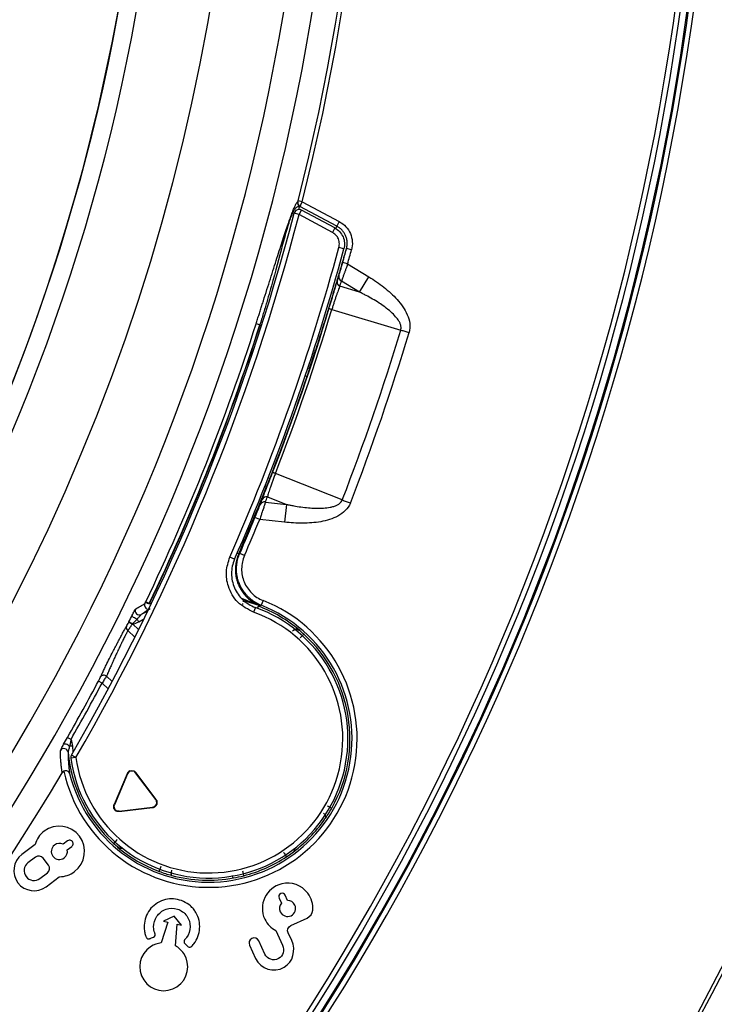
# Model space of a CAD drawing. Units: millimetres. Extents: x 69 to 1126, y 56 to 792.
# Drawn here: x 340 to 367, y 537 to 576 of the extents above; entities that cross this region are included whole.
import ezdxf

# ---------------------------------------------------------------- set-up
doc = ezdxf.new("R2010")
doc.units = ezdxf.units.MM
doc.layers.add('10', color=1, linetype='Continuous')
doc.styles.add('SLDTEXTSTYLE3', font='TXT', dxfattribs={"width": 0.7})
doc.dimstyles.new('SLDDIMSTYLE0', dxfattribs={"dimtxt": 12.733073, "dimasz": 12.733073, "dimexe": 0, "dimexo": 0.0625, "dimgap": 3.183268, "dimtad": 1, "dimdec": 1, "dimlfac": 1.25, "dimrnd": 1e-09, "dimzin": 12, "dimdsep": 46, "dimtxsty": 'SLDTEXTSTYLE3', "dimsah": 1, "dimcen": 0, "dimadec": 0, "dimazin": 3, "dimtfac": 1, "dimtdec": 1, "dimtofl": 0, "dimtmove": 0, "dimatfit": 3, "dimfxl": 1, "dimfrac": 2, "dimtolj": 1, "dimtzin": 12, "dimarcsym": 0})

# ---------------------------------------------------------------- blocks, each defined once
blk = doc.blocks.new('_D_2')
at = {"layer": '10'}
for p, q in [((352.15, 514.689), (432.286, 443.248)), ((418.221, 497.886), (408.362, 486.826)), ((420.295, 496.037), (418.221, 497.886)), ((408.362, 486.826), (410.435, 484.978)), ((447.945, 471.388), (450.018, 469.539)), ((450.018, 469.539), (440.159, 458.48)), ((440.159, 458.48), (438.085, 460.328))]:
    blk.add_line(p, q, dxfattribs=at)
blk.add_solid([(352.15, 514.689), (360.351, 504.754), (362.958, 507.678)], dxfattribs=at)
at = {"layer": '10', "char_height": 11.1125, "attachment_point": 1, "rotation": 318.283, "style": 'SLDTEXTSTYLE3'}
for s, insert in [('11.07', (419.968, 495.67)), ('%%c', (403.622, 487.911)), ('281.1', (414.129, 478.545))]:
    blk.add_mtext(s, dxfattribs=dict(at, insert=insert))

msp = doc.modelspace()

# ---------------------------------------------------------------- linework, layer by layer
at = {"color": 7, "linetype": 'Continuous', "lineweight": 25}
for p, q in [((350.8143, 568.4), (350.8263, 568.4388)), ((350.9811, 568.3993), (350.8263, 568.4388)), ((350.9811, 568.3993), (352.4349, 567.6263)), ((350.8625, 567.9001), (350.669, 567.9507)), ((350.8853, 568.2154), (350.8406, 568.1225)), ((350.8625, 567.9001), (350.9564, 568.0767)), ((352.1624, 567.209), (350.8625, 567.9001)), ((352.3411, 567.4499), (350.8941, 568.2193)), ((352.2563, 567.3855), (350.9564, 568.0767)), ((352.4349, 567.6263), (352.3411, 567.4499)), ((352.2563, 567.3855), (352.1624, 567.209)), ((352.3037, 567.3487), (352.3411, 567.4499)), ((352.6129, 566.5606), (352.4199, 566.613)), ((352.9104, 566.5267), (352.7174, 566.5791)), ((352.7602, 565.9803), (352.5676, 566.0339)), ((352.7602, 565.9803), (353.5901, 565.4703)), ((353.2243, 564.875), (352.5187, 565.3086)), ((353.2243, 564.875), (353.5901, 565.4703)), ((353.2243, 564.875), (352.4563, 565.1025)), ((352.1418, 564.1939), (354.834, 563.3965)), ((349.3289, 563.599), (349.1856, 563.6448)), ((349.3289, 563.599), (349.34, 563.5955)), ((349.34, 563.5955), (349.3958, 563.5658)), ((351.4994, 562.5981), (351.4401, 562.6172)), ((351.2685, 561.8937), (351.2094, 561.9134)), ((352.5515, 556.7675), (349.939, 557.7967)), ((349.5919, 557.2874), (349.534, 557.3104)), ((349.6275, 556.887), (350.3728, 556.5934)), ((349.5498, 556.6862), (350.3728, 556.5934)), ((350.3728, 556.5934), (350.2945, 555.8991)), ((349.3266, 556.0082), (349.1417, 556.0846)), ((350.2945, 555.8991), (349.3266, 556.0082)), ((348.3428, 554.4514), (348.1596, 554.5316)), ((348.5008, 554.6579), (348.4436, 554.6828)), ((348.7289, 554.5965), (348.5454, 554.6761)), ((348.6091, 552.9366), (349.3452, 552.6356)), ((345.0082, 552.7193), (344.8725, 552.7843)), ((345.0214, 552.7199), (345.1082, 552.7571)), ((348.7764, 552.7802), (348.6629, 552.7975)), ((349.3452, 552.6356), (348.7246, 552.8258)), ((349.1559, 552.5713), (349.0888, 552.3829)), ((349.4563, 552.8431), (349.3831, 552.657)), ((344.3631, 551.9351), (344.3654, 551.9223)), ((344.597, 551.7064), (344.3654, 551.9223)), ((344.179, 551.6692), (344.4519, 551.4147)), ((350.8889, 551.669), (350.8879, 551.6766)), ((343.5617, 549.6832), (343.3423, 549.8878)), ((343.1698, 549.6217), (343.0287, 549.6968)), ((343.1698, 549.6217), (343.4101, 549.3976)), ((342.0397, 546.9285), (342.022, 547.1621)), ((342.1459, 546.7125), (341.9728, 546.8127)), ((342.1459, 546.7125), (341.9479, 546.6844)), ((344.1477, 546.0843), (343.6359, 544.8786)), ((344.1606, 546.0788), (343.6488, 544.8731)), ((344.1606, 546.0788), (344.1477, 546.0843)), ((344.479, 546.1179), (344.4902, 546.1263)), ((345.2673, 545.0718), (344.479, 546.1179)), ((345.2785, 545.0802), (344.4902, 546.1263)), ((343.6488, 544.8731), (343.6359, 544.8786)), ((345.2673, 545.0718), (345.2785, 545.0802)), ((343.842, 544.6155), (343.819, 544.6155)), ((343.8419, 544.6169), (345.1419, 544.7765)), ((343.8419, 544.6169), (343.842, 544.6155)), ((343.842, 544.6155), (343.9454, 544.6155)), ((343.9454, 544.6155), (345.1436, 544.7626)), ((345.1419, 544.7765), (345.1436, 544.7626)), ((340.5533, 543.3207), (340.0356, 542.9306)), ((341.8218, 543.4601), (341.6463, 543.3279)), ((341.8076, 543.1139), (341.9831, 543.2461)), ((343.7756, 543.2269), (343.7766, 543.2192)), ((340.5684, 542.8304), (340.2766, 542.6105)), ((341.0746, 542.5143), (340.8681, 542.7883)), ((340.7406, 541.9947), (341.0324, 542.2146)), ((340.9817, 541.6751), (341.4994, 542.0652)), ((350.0813, 541.227), (350.1742, 541.0278)), ((350.4171, 541.1411), (350.3242, 541.3403)), ((345.7431, 540.2883), (345.4802, 539.4816)), ((345.9806, 540.5262), (345.5719, 540.3231)), ((345.5719, 540.3231), (345.7431, 540.2883)), ((346.2773, 540.1796), (345.9806, 540.5262)), ((346.033, 539.3691), (346.1061, 540.2144)), ((346.1061, 540.2144), (346.2773, 540.1796)), ((350.5402, 540.1544), (351.1772, 540.4515)), ((349.9536, 539.959), (350.2194, 539.3888)), ((350.5765, 539.5702), (350.4367, 539.87)), ((349.5294, 539.0438), (349.2899, 539.5575)), ((348.9268, 539.3882), (349.1663, 538.8747))]:
    msp.add_line(p, q, dxfattribs=at)
at = {"color": 7, "linetype": 'Continuous', "lineweight": 25, "flags": 128}
for points in [[(352.1418, 564.1939), (352.1182, 564.201), (352.0968, 564.2074), (352.0778, 564.2132), (352.0617, 564.218), (352.0487, 564.2219), (352.0392, 564.2248), (352.0334, 564.2266), (352.0312, 564.2272)], [(354.834, 563.3965), (354.8723, 563.3849), (354.9115, 563.3731), (354.9514, 563.3611), (354.9919, 563.3489), (355.0329, 563.3365), (355.0743, 563.324), (355.1159, 563.3115), (355.1577, 563.2989)], [(351.1615, 561.5741), (351.148, 561.5787), (351.1104, 561.5913), (351.1025, 561.594)], [(349.7154, 557.601), (349.7021, 557.6062), (349.6652, 557.6207), (349.6574, 557.6237)], [(349.939, 557.7967), (349.9161, 557.8055), (349.8952, 557.8137), (349.8767, 557.8208), (349.861, 557.8269), (349.8484, 557.8318), (349.8392, 557.8354), (349.8335, 557.8376), (349.8314, 557.8384)], [(352.5515, 556.7675), (352.5888, 556.753), (352.6269, 556.7382), (352.6658, 556.7231), (352.7052, 556.7078), (352.7452, 556.6923), (352.7854, 556.6767), (352.826, 556.6609), (352.8666, 556.6451)], [(348.5008, 554.6579), (348.5258, 554.6681), (348.5454, 554.6761)], [(349.3831, 552.657), (349.3619, 552.6451), (349.3452, 552.6356)], [(344.5998, 552.0102), (344.7664, 552.1059), (344.8033, 552.1261)], [(344.9482, 552.4243), (344.8501, 552.3761), (344.6993, 552.2972)]]:
    msp.add_lwpolyline(points, dxfattribs=at)
at = {"color": 7, "linetype": 'Continuous', "lineweight": 25}
for radius in [112.3261, 111.4689]:
    msp.add_circle((268.2201, 589.5126), radius, dxfattribs=at)
for centre, radius, start, end in [((268.2201, 589.5073), 77.4919, 270, 90), ((268.2201, 589.5126), 76.8, 285.239973, 105.239973), ((268.2201, 589.5126), 85.2519, 345.688449, 59.373604), ((268.2201, 589.5126), 85.4117, 345.688449, 59.373604), ((268.2201, 589.5073), 80.3319, 323.382575, 36.624063), ((268.2201, 589.5073), 76.8, 202.522674, 22.522674), ((268.2201, 589.5126), 112.3876, 180, 0), ((268.2201, 589.5126), 111.6072, 180, 0), ((268.2201, 589.5126), 84.267, 180, 0), ((268.2201, 589.5126), 83.1641, 180, 0), ((268.2201, 589.5126), 98.2816, 275.033753, 354.966247), ((268.2201, 589.5126), 98.4815, 275.033753, 354.966247), ((268.2201, 589.5126), 98.7966, 275.042758, 354.957242), ((268.2201, 589.5126), 98.9965, 275.042758, 354.957242), ((268.2201, 589.5126), 98.7532, 275.091471, 354.908529), ((350.961, 568.3568), 0.1603, 165.8714, 241.85572), ((350.8219, 568.372), 0.029, 105.09421, 124.42583), ((350.9696, 568.3605), 0.1602, 165.74346, 241.87402), ((268.2201, 589.5126), 85.2217, 329.930869, 345.344352), ((268.2201, 589.5126), 85.4217, 329.930869, 345.344352), ((350.8625, 567.9001), 0.2, 90, 165.34435), ((350.8625, 567.9001), 0.2, 62, 90), ((350.9009, 568.1919), 0.0282, 104.16021, 123.65384), ((268.2201, 589.5126), 87.2581, 336.366112, 344.785444), ((268.2201, 589.5126), 87.4581, 336.366112, 344.785444), ((268.2201, 589.5126), 87.5542, 344.445096, 344.815127), ((268.2201, 589.5126), 87.7542, 344.445096, 344.815127), ((352.5327, 565.2671), 0.1815, 167.42537, 245.11023), ((352.5949, 565.4732), 0.1814, 167.55941, 245.14251), ((268.2201, 589.5126), 87.5423, 338.788269, 343.211718), ((268.2201, 589.5126), 87.6577, 338.788269, 343.211727), ((268.2201, 589.5126), 84.9973, 334.39841, 342.281748), ((268.2201, 589.5126), 85.1478, 334.39841, 342.281748), ((268.2201, 589.5126), 85.1594, 334.402627, 342.281748), ((268.2201, 589.5126), 90.4655, 338.779285, 343.22072), ((268.2201, 589.5126), 90.8036, 338.77928, 343.22072), ((268.2201, 589.5126), 87.5205, 341.604738, 342.090005), ((268.2201, 589.5126), 87.5205, 336.531455, 338.395262), ((349.5863, 556.7103), 0.1815, 76.88978, 154.57463), ((349.5085, 556.5096), 0.1814, 76.85749, 154.44059), ((268.2201, 589.5126), 87.5542, 336.553965, 337.554904), ((268.2201, 589.5126), 87.7542, 336.553965, 337.554904), ((347.3322, 547.4479), 5.7983, 192.64735, 68.51041), ((347.3322, 547.4479), 5.5983, 194.02607, 68.51041), ((347.3322, 547.4479), 5.4382, 188.07047, 70.40711), ((344.6237, 552.4384), 0.1602, 154.40899, 298.18104), ((344.9893, 552.6621), 0.1603, 154.64512, 268.66408), ((345.5312, 553.8603), 1.2616, 238.5249, 246.11202), ((350.6945, 558.2109), 7.9052, 224.0019, 224.12828), ((347.3322, 547.4479), 5.5249, 49.9414, 69.49811), ((347.3322, 547.4479), 5.2382, 188.07047, 70.40711), ((344.256, 551.7882), 0.1417, 162.15696, 237.10824), ((344.7152, 552.7333), 0.8724, 235.25369, 246.20037), ((347.3322, 547.4479), 5.518, 330.58363, 47.72387), ((343.2372, 549.7682), 0.1591, 48.6957, 139.69245), ((268.2201, 589.5126), 84.7444, 330.28058, 331.976499), ((268.2201, 589.5126), 84.9042, 330.280591, 331.976499), ((341.6804, 546.9028), 0.1602, 5.81896, 149.59101), ((347.3322, 547.4479), 5.518, 185.49982, 227.72387), ((342.1459, 546.7125), 0.2, 149.93241, 188.06892), ((268.2201, 589.5126), 85.2599, 255.713291, 329.404622), ((341.9024, 543.3531), 0.134, 307, 127), ((340.5086, 542.3028), 0.786, 127, 307), ((347.3322, 547.4479), 5.5249, 229.9414, 249.49811), ((340.5086, 542.3026), 0.3856, 127.00001, 307.00001), ((347.3322, 547.4479), 5.518, 284.35731, 303.41637), ((268.2201, 589.5126), 112.44, 322.402117, 333.312163)]:
    msp.add_arc(centre, radius, start, end, dxfattribs=at)
for centre, major_axis, ratio, start_param, end_param in [((289.7677, 584.3706), (21.9084, 72.2907), 0.8661492, 4.7111708, 4.7140146), ((289.6957, 584.2152), (21.9659, 72.472), 0.8663431, 4.7112479, 4.7140911), ((102.3648, 652.2694), (247.0163, -95.5883), 0.5738146, 6.2825272, 6.2839407), ((288.3951, 580.4672), (27.3161, 70.6354), 0.8664058, 4.7107725, 4.7136155), ((344.8707, 552.7856), (0.0264, 0.0549), 0.0344561, 3.1901252, 4.7060212), ((344.198, 552.0034), (0.1055, 0.213), 0.0509111, 3.7994322, 4.7070524), ((344.3448, 551.9046), (0.0825, 0.072), 0.1050783, 1.2563318, 1.4348994), ((343.7175, 553.041), (-0.9025, 1.039), 0.46009, 2.7239239, 2.7451941), ((344.3064, 552.4438), (0.5614, 0.2205), 0.8627422, 4.4853965, 4.9034124), ((343.0238, 549.7134), (0.1104, 0.2089), 0.0513844, 4.6599795, 5.5954973), ((341.4964, 547.1826), (0.197, -0.5698), 0.8570973, 1.2480488, 1.695503), ((344.3604, 546.0415), (0.134, -0.1155), 0.8678021, 1.3259824, 1.9510313), ((343.7842, 544.8048), (0.0259, 0.1813), 0.8954257, 1.2825998, 1.3129818), ((343.8132, 544.7564), (0.1625, -0.0195), 0.858988, 4.8511712, 4.9917342)]:
    msp.add_ellipse(centre, major_axis=major_axis, ratio=ratio, start_param=start_param, end_param=end_param, dxfattribs=at)
for points, knots in [([(349.1856, 563.6448), (349.2047, 563.7046), (349.2428, 563.8241), (349.3, 564.0032), (349.3569, 564.1819), (349.4137, 564.3602), (349.4985, 564.6263), (349.6099, 564.9769), (349.7454, 565.4033), (349.8764, 565.8149), (350.0438, 566.3391), (350.1996, 566.8223), (350.3398, 567.2473), (350.4371, 567.5351), (350.5249, 567.7856), (350.6019, 567.9926), (350.6685, 568.1571), (350.7187, 568.2665), (350.7559, 568.3353), (350.7836, 568.3772), (350.7982, 568.3897), (350.8055, 568.3959)], [0, 0, 0, 0, 0.0249805, 0.0499423, 0.0749195, 0.0999462, 0.1250563, 0.1876179, 0.2500522, 0.3124832, 0.3750532, 0.4999442, 0.5628042, 0.6249905, 0.6876213, 0.7499992, 0.8120754, 0.8749334, 0.9164496, 0.958087, 1, 1, 1, 1]), ([(350.9811, 568.3993), (350.9755, 568.3874), (350.9645, 568.3641), (350.9487, 568.3311), (350.9346, 568.3016), (350.9224, 568.2763), (350.9123, 568.2556), (350.9045, 568.2396), (350.8989, 568.2284), (350.8953, 568.2213), (350.8945, 568.2199), (350.8941, 568.2193)], [0, 0, 0, 0, 0.1284415, 0.2525448, 0.3723115, 0.4877439, 0.5988445, 0.7056164, 0.8080632, 0.9061894, 1, 1, 1, 1]), ([(350.8853, 568.2154), (350.8743, 568.2155), (350.8513, 568.2158), (350.8162, 568.2075), (350.7789, 568.1902), (350.7278, 568.1512), (350.6679, 568.0774), (350.5969, 567.9452), (350.5456, 567.8204), (350.5116, 567.7257), (350.4979, 567.6863), (350.4733, 567.6137), (350.4226, 567.4556), (350.3475, 567.2043), (350.1636, 566.5441), (349.9594, 565.7515), (349.7236, 564.9078), (349.6191, 564.5464), (349.5333, 564.2582), (349.4666, 564.0383), (349.3987, 563.8187), (349.3521, 563.672), (349.3289, 563.599)], [0, 0, 0, 0, 0.0275607, 0.0576441, 0.0902088, 0.1251646, 0.1930943, 0.250301, 0.3128257, 0.3206471, 0.328468, 0.3441128, 0.3754111, 0.4379693, 0.5005576, 0.7497372, 0.8136373, 0.8748613, 0.906387, 0.9374277, 0.9688674, 1, 1, 1, 1]), ([(352.4349, 567.6263), (352.6271, 567.5241), (352.7789, 567.3595), (352.9515, 566.96), (352.9674, 566.7368), (352.9104, 566.5267)], [0, 0, 0, 0, 0.5, 0.5, 1, 1, 1, 1]), ([(352.4199, 566.613), (352.4301, 566.6781), (352.4507, 566.8083), (352.3914, 566.986), (352.2924, 567.1247), (352.2058, 567.1808), (352.1624, 567.209)], [0, 0, 0, 0, 0.2796019, 0.5597732, 0.7795539, 1, 1, 1, 1]), ([(352.2562, 567.3854), (352.3239, 567.3404), (352.4594, 567.2503), (352.5903, 567.0402), (352.6536, 566.801), (352.6264, 566.6407), (352.6129, 566.5606)], [0, 0, 0, 0, 0.2499487, 0.5001053, 0.7501965, 1, 1, 1, 1]), ([(352.7174, 566.5791), (352.7235, 566.6044), (352.7356, 566.6548), (352.7438, 566.7316), (352.7448, 566.8075), (352.7383, 566.8812), (352.7253, 566.9517), (352.7065, 567.0181), (352.6753, 567.0999), (352.6244, 567.1951), (352.5451, 567.2967), (352.4507, 567.3846), (352.3774, 567.4282), (352.3411, 567.4499)], [0, 0, 0, 0, 0.0762309, 0.1517127, 0.2258956, 0.2982642, 0.3683541, 0.4357642, 0.5001631, 0.6245301, 0.7505702, 0.8763589, 1, 1, 1, 1]), ([(352.7174, 566.5791), (352.712, 566.5678), (352.6996, 566.5309), (352.6616, 566.4083), (352.6362, 566.3236), (352.5727, 566.109), (352.5341, 565.9773), (352.4464, 565.6789), (352.3972, 565.5118), (352.2879, 565.1425), (352.2274, 564.9395), (352.0997, 564.5156), (352.032, 564.2928), (351.8882, 563.8253), (351.8128, 563.5831), (351.6593, 563.0958), (351.5804, 562.8487), (351.4994, 562.5981)], [0, 0, 0, 0, 0.125, 0.125, 0.25, 0.25, 0.375, 0.375, 0.5, 0.5, 0.625, 0.625, 0.75, 0.75, 0.875, 0.875, 1, 1, 1, 1]), ([(352.4178, 565.5122), (352.4257, 565.5385), (352.4352, 565.5704), (352.457, 565.6447), (352.4694, 565.6874), (352.5085, 565.8237), (352.5381, 565.9279), (352.5676, 566.0339)], [0, 0, 0, 0, 0.25, 0.25, 0.5, 0.5, 1, 1, 1, 1]), ([(352.7602, 565.9803), (352.7518, 565.9565), (352.7355, 565.9104), (352.7119, 565.8441), (352.6901, 565.783), (352.6703, 565.7273), (352.6524, 565.6772), (352.6364, 565.6324), (352.6115, 565.5628), (352.5795, 565.4746), (352.5445, 565.3784), (352.5271, 565.3314), (352.5187, 565.3086)], [0, 0, 0, 0, 0.0877398, 0.1700617, 0.246966, 0.3184535, 0.3845249, 0.4451817, 0.5004257, 0.6760112, 0.842496, 1, 1, 1, 1]), ([(352.0312, 564.2272), (352.0394, 564.2545), (352.0559, 564.309), (352.0805, 564.3906), (352.1049, 564.4718), (352.1369, 564.5783), (352.1758, 564.7081), (352.2195, 564.854), (352.2601, 564.9894), (352.2965, 565.1109), (352.329, 565.2192), (352.3467, 565.2775), (352.3555, 565.3066)], [0, 0, 0, 0, 0.06191, 0.1238753, 0.1862235, 0.2492761, 0.3735446, 0.4994585, 0.6240228, 0.7496549, 0.8745442, 1, 1, 1, 1]), ([(353.5901, 565.4703), (353.7924, 565.3461), (353.9872, 565.2125), (354.3575, 564.9205), (354.534, 564.7615), (354.772, 564.4958), (354.8462, 564.4032), (354.9807, 564.2068), (355.0404, 564.1035), (355.1349, 563.8873), (355.1705, 563.7715), (355.1996, 563.5358), (355.1924, 563.4141), (355.1577, 563.2989)], [0, 0, 0, 0, 0.25, 0.25, 0.5, 0.5, 0.625, 0.625, 0.75, 0.75, 0.875, 0.875, 1, 1, 1, 1]), ([(352.4563, 565.1025), (352.454, 565.0967), (352.4495, 565.0851), (352.438, 565.0615), (352.42, 565.0159), (352.3907, 564.9423), (352.3536, 564.8411), (352.3133, 564.7265), (352.2709, 564.6015), (352.2272, 564.468), (352.1839, 564.3317), (352.1557, 564.2395), (352.1418, 564.1939)], [0, 0, 0, 0, 0.03149283, 0.06298952, 0.12580291, 0.25042004, 0.37703536, 0.50056872, 0.63075847, 0.75675506, 0.87946313, 1, 1, 1, 1]), ([(354.834, 563.3965), (354.8377, 563.4108), (354.8451, 563.4399), (354.8478, 563.4859), (354.8443, 563.5337), (354.8341, 563.5834), (354.8173, 563.6349), (354.7939, 563.6883), (354.764, 563.7433), (354.7274, 563.8002), (354.6843, 563.8586), (354.5963, 563.9647), (354.4408, 564.1171), (354.2204, 564.2922), (353.978, 564.4583), (353.7344, 564.6068), (353.5222, 564.7237), (353.3532, 564.8116), (353.2676, 564.8537), (353.2243, 564.875)], [0, 0, 0, 0, 0.0191196, 0.0387355, 0.0592548, 0.0810339, 0.1043711, 0.1295091, 0.1566417, 0.185923, 0.2174751, 0.2513952, 0.3657028, 0.5011622, 0.6191594, 0.7502347, 0.8748665, 0.9367372, 1, 1, 1, 1]), ([(349.4224, 556.7882), (349.4432, 556.8421), (349.4681, 556.9061), (349.5258, 557.0542), (349.5587, 557.1385), (349.6294, 557.3195), (349.6682, 557.4189), (349.7479, 557.6236), (349.7894, 557.7301), (349.8314, 557.8384)], [0, 0, 0, 0, 0.25, 0.25, 0.5, 0.5, 0.75, 0.75, 1, 1, 1, 1]), ([(349.939, 557.7967), (349.9292, 557.7712), (349.9096, 557.7202), (349.8806, 557.6436), (349.8522, 557.5671), (349.8243, 557.4911), (349.7971, 557.4158), (349.7709, 557.3417), (349.7404, 557.254), (349.7072, 557.1555), (349.6746, 557.0536), (349.6469, 556.9619), (349.634, 556.9122), (349.6275, 556.887)], [0, 0, 0, 0, 0.0688141, 0.1381657, 0.2082881, 0.2793937, 0.351672, 0.4252892, 0.5003899, 0.6238053, 0.7503729, 0.8736635, 1, 1, 1, 1]), ([(350.3728, 556.5935), (350.396, 556.5886), (350.4425, 556.5788), (350.5358, 556.5601), (350.6994, 556.5294), (350.939, 556.4909), (351.2227, 556.4578), (351.5163, 556.4394), (351.7984, 556.4417), (352.039, 556.469), (352.2152, 556.5116), (352.3377, 556.5581), (352.435, 556.6159), (352.5101, 556.6843), (352.5381, 556.7406), (352.5515, 556.7675)], [0, 0, 0, 0, 0.0311696, 0.0623618, 0.1247817, 0.2495526, 0.3805342, 0.4990914, 0.6346511, 0.7492802, 0.8146064, 0.8708884, 0.9192374, 0.9614046, 1, 1, 1, 1]), ([(349.1417, 556.0846), (349.1837, 556.1861), (349.2247, 556.2866), (349.2954, 556.462), (349.3251, 556.5368), (349.3449, 556.5878)], [0, 0, 0, 0, 0.5, 0.5, 1, 1, 1, 1]), ([(349.5498, 556.6862), (349.5455, 556.6729), (349.5369, 556.6459), (349.5208, 556.5961), (349.5022, 556.5387), (349.4808, 556.4731), (349.4548, 556.3935), (349.4212, 556.2922), (349.3776, 556.1608), (349.3445, 556.0618), (349.3266, 556.0082)], [0, 0, 0, 0, 0.0934709, 0.1901648, 0.2901106, 0.3933346, 0.4998608, 0.637133, 0.8038523, 1, 1, 1, 1]), ([(352.8666, 556.6451), (352.8231, 556.5329), (352.7537, 556.4326), (352.5858, 556.2648), (352.4864, 556.1955), (352.2788, 556.0833), (352.1682, 556.0387), (351.9413, 555.9667), (351.8258, 555.9395), (351.4747, 555.8766), (351.2377, 555.86), (350.7662, 555.8578), (350.5304, 555.8725), (350.2945, 555.8991)], [0, 0, 0, 0, 0.125, 0.125, 0.25, 0.25, 0.375, 0.375, 0.5, 0.5, 0.75, 0.75, 1, 1, 1, 1]), ([(349.0888, 552.3829), (348.8685, 552.4964), (348.4283, 552.7233), (348.0783, 553.3423), (347.9838, 553.9772), (348.101, 554.3467), (348.1596, 554.5316)], [0, 0, 0, 0, 0.2799417, 0.5593157, 0.7795487, 1, 1, 1, 1]), ([(348.3428, 554.4514), (348.3097, 554.3614), (348.2435, 554.1813), (348.2161, 553.8931), (348.2443, 553.6063), (348.331, 553.3311), (348.4723, 553.0793), (348.6615, 552.8619), (348.8907, 552.6843), (349.0674, 552.609), (349.1559, 552.5713)], [0, 0, 0, 0, 0.12499868, 0.25008094, 0.37466269, 0.49986377, 0.62468045, 0.7495557, 0.8746936, 1, 1, 1, 1]), ([(348.5008, 554.6579), (348.4871, 554.6246), (348.4598, 554.5579), (348.4279, 554.4546), (348.4031, 554.3498), (348.3859, 554.244), (348.3762, 554.1383), (348.374, 554.0336), (348.3788, 553.9308), (348.3902, 553.8306), (348.4078, 553.7337), (348.4309, 553.6407), (348.4588, 553.552), (348.5024, 553.4382), (348.5711, 553.2979), (348.6775, 553.1355), (348.8103, 552.981), (348.9684, 552.8419), (349.147, 552.722), (349.279, 552.6645), (349.3452, 552.6356)], [0, 0, 0, 0, 0.0441437, 0.0883354, 0.132417, 0.1762297, 0.2196174, 0.2624289, 0.3045208, 0.3457595, 0.3860229, 0.425202, 0.463201, 0.4999385, 0.5746843, 0.654142, 0.7374926, 0.8237157, 0.9116367, 1, 1, 1, 1]), ([(349.3831, 552.657), (349.3499, 552.6709), (349.2836, 552.6985), (349.1883, 552.7488), (349.0967, 552.8051), (349.01, 552.8675), (348.9285, 552.935), (348.853, 553.0071), (348.7837, 553.0829), (348.7209, 553.1615), (348.6648, 553.2422), (348.6152, 553.324), (348.5722, 553.4062), (348.5223, 553.5171), (348.4714, 553.6642), (348.4313, 553.8535), (348.4152, 554.0558), (348.4277, 554.265), (348.468, 554.4753), (348.5196, 554.609), (348.5454, 554.6761)], [0, 0, 0, 0, 0.04416002, 0.08836785, 0.13246642, 0.17629821, 0.2197081, 0.26254608, 0.30466972, 0.3459463, 0.38625453, 0.4254858, 0.46354499, 0.50035078, 0.57511352, 0.65454121, 0.73782206, 0.82394616, 0.91175234, 1, 1, 1, 1]), ([(348.7289, 554.5965), (348.6935, 554.5148), (348.6668, 554.4309), (348.6304, 554.2591), (348.6207, 554.17), (348.6193, 553.9935), (348.6273, 553.9061), (348.661, 553.7329), (348.6869, 553.6471), (348.7878, 553.4036), (348.889, 553.2535), (349.1394, 553.0072), (349.2906, 552.9084), (349.4563, 552.8431)], [0, 0, 0, 0, 0.125, 0.125, 0.25, 0.25, 0.375, 0.375, 0.5, 0.5, 0.75, 0.75, 1, 1, 1, 1]), ([(344.345, 552.2664), (344.3745, 552.3237), (344.4031, 552.3783), (344.4525, 552.4683), (344.4732, 552.5036), (344.4792, 552.5075)], [0, 0, 0, 0, 0.5, 0.5, 1, 1, 1, 1]), ([(345.0541, 552.5156), (344.9947, 552.4811), (344.8793, 552.414), (344.7581, 552.3353), (344.6993, 552.2972)], [0, 0, 0, 0, 0.5150471, 1, 1, 1, 1]), ([(348.6707, 552.6929), (348.6676, 552.7004), (348.6622, 552.7138), (348.6657, 552.7235), (348.6673, 552.7278)], [0, 0, 0, 0, 0.5596386, 1, 1, 1, 1]), ([(349.2673, 552.6229), (349.2661, 552.6198), (349.2638, 552.6135), (349.2504, 552.5776), (349.2378, 552.544), (349.2331, 552.5315)], [0, 0, 0, 0, 0.385621, 0.7712419, 1, 1, 1, 1]), ([(344.5378, 552.1136), (344.5184, 552.1188), (344.4948, 552.1273), (344.4449, 552.1516), (344.4189, 552.1675), (344.3766, 552.201), (344.3608, 552.2182), (344.3437, 552.2469), (344.3422, 552.2582), (344.3449, 552.2663)], [0, 0, 0, 0, 0.25, 0.25, 0.5, 0.5, 0.75, 0.75, 1, 1, 1, 1]), ([(344.6993, 552.2972), (344.6977, 552.2959), (344.6942, 552.2932), (344.6836, 552.2824), (344.6693, 552.2669), (344.6508, 552.2461), (344.6282, 552.2203), (344.6017, 552.1893), (344.5712, 552.1533), (344.5493, 552.1273), (344.5379, 552.1136)], [0, 0, 0, 0, 0.077858, 0.1644658, 0.26336, 0.3768868, 0.5065425, 0.6532662, 0.8176373, 1, 1, 1, 1]), ([(343.1159, 549.8712), (343.1254, 549.8922), (343.1445, 549.9341), (343.1765, 550.0029), (343.2108, 550.0756), (343.2477, 550.1526), (343.287, 550.2338), (343.3555, 550.3738), (343.4592, 550.5824), (343.5775, 550.8153), (343.6731, 551.0009), (343.7446, 551.1384), (343.815, 551.2725), (343.8914, 551.4163), (343.9711, 551.5641), (344.052, 551.7111), (344.098, 551.7913), (344.1211, 551.8316)], [0, 0, 0, 0, 0.0418914, 0.0834185, 0.1248093, 0.1662935, 0.2080998, 0.2504515, 0.3751827, 0.5001123, 0.5624461, 0.6250226, 0.6877242, 0.7499197, 0.8341086, 0.9168167, 1, 1, 1, 1]), ([(344.2583, 551.7854), (344.2505, 551.7737), (344.2351, 551.7507), (344.2141, 551.7198), (344.1952, 551.6923), (344.1844, 551.6768), (344.179, 551.6692)], [0, 0, 0, 0, 0.2633844, 0.5178093, 0.763328, 1, 1, 1, 1]), ([(344.3485, 551.9229), (344.3124, 551.9409), (344.2769, 551.959), (344.2253, 551.9861), (344.2097, 551.995), (344.2083, 551.9969)], [0, 0, 0, 0, 0.5, 0.5, 1, 1, 1, 1]), ([(344.3485, 551.9229), (344.3399, 551.9097), (344.3234, 551.8841), (344.2996, 551.8479), (344.278, 551.815), (344.2647, 551.795), (344.2583, 551.7854)], [0, 0, 0, 0, 0.2778896, 0.5371794, 0.7778786, 1, 1, 1, 1]), ([(344.5379, 552.1135), (344.5297, 552.105), (344.5155, 552.09), (344.4866, 552.0604), (344.4511, 552.0246), (344.407, 551.9803), (344.3776, 551.9501), (344.3632, 551.9351)], [0, 0, 0, 0, 0.1427855, 0.2499473, 0.5000039, 0.75287, 1, 1, 1, 1]), ([(344.179, 551.6692), (344.1702, 551.6527), (344.1522, 551.6193), (344.1226, 551.5627), (344.0905, 551.5005), (344.0557, 551.4322), (344.0185, 551.3581), (343.9714, 551.2632), (343.9108, 551.1387), (343.8323, 550.9759), (343.7758, 550.8563), (343.7456, 550.7925)], [0, 0, 0, 0, 0.0772132, 0.1568701, 0.2389994, 0.3236271, 0.4107772, 0.5004714, 0.6432513, 0.809754, 1, 1, 1, 1]), ([(350.8879, 551.6766), (350.8782, 551.6838), (350.86, 551.6972), (350.8299, 551.7103), (350.7943, 551.7203), (350.7525, 551.7238), (350.701, 551.7148), (350.6489, 551.6922), (350.6192, 551.6624), (350.6052, 551.6483)], [0, 0, 0, 0, 0.134829, 0.253135, 0.354959, 0.5261644, 0.6716631, 0.8446441, 1, 1, 1, 1]), ([(350.661, 551.6864), (350.6645, 551.6895), (350.6908, 551.7118), (350.7531, 551.7195), (350.8297, 551.7089), (350.8691, 551.6823), (350.8889, 551.669)], [0, 0, 0, 0, 0.0573897, 0.4228535, 0.7113726, 1, 1, 1, 1]), ([(343.7456, 550.7925), (343.7324, 550.7643), (343.7058, 550.7077), (343.6665, 550.6233), (343.6218, 550.5258), (343.5719, 550.4163), (343.51, 550.2792), (343.4472, 550.137), (343.3878, 549.999), (343.357, 549.9237), (343.3423, 549.8878)], [0, 0, 0, 0, 0.0834541, 0.1669409, 0.2504607, 0.3746288, 0.4997701, 0.6810144, 0.8477342, 1, 1, 1, 1]), ([(343.3423, 549.8878), (343.336, 549.8776), (343.3227, 549.856), (343.2974, 549.816), (343.2772, 549.7847), (343.2666, 549.7683)], [0, 0, 0, 0, 0.2996935, 0.6330205, 1, 1, 1, 1]), ([(341.5422, 546.9839), (341.5421, 546.9911), (341.5598, 547.028), (341.6068, 547.1192), (341.636, 547.1733), (341.6671, 547.2301)], [0, 0, 0, 0, 0.5, 0.5, 1, 1, 1, 1]), ([(341.9015, 547.1557), (341.8864, 547.1689), (341.8662, 547.1837), (341.8181, 547.2114), (341.7904, 547.2241), (341.739, 547.2404), (341.7159, 547.2438), (341.6826, 547.2419), (341.6723, 547.2368), (341.6672, 547.2301)], [0, 0, 0, 0, 0.25, 0.25, 0.5, 0.5, 0.75, 0.75, 1, 1, 1, 1]), ([(341.9564, 547.4211), (341.9246, 547.4393), (341.8876, 547.4604), (341.8339, 547.491), (341.8193, 547.4993), (341.8176, 547.5003)], [0, 0, 0, 0, 0.5, 0.5, 1, 1, 1, 1]), ([(341.9016, 547.1556), (341.894, 547.129), (341.88, 547.08), (341.8622, 547.0156), (341.8495, 546.9673), (341.8412, 546.9324), (341.8402, 546.9232), (341.8397, 546.9191)], [0, 0, 0, 0, 0.283412, 0.5212024, 0.7156932, 0.8718805, 1, 1, 1, 1]), ([(341.9564, 547.421), (341.9542, 547.4112), (341.9498, 547.3914), (341.9413, 547.3504), (341.9306, 547.2962), (341.9191, 547.2404), (341.9106, 547.1926), (341.9046, 547.1681), (341.9016, 547.1557)], [0, 0, 0, 0, 0.10971119, 0.22200038, 0.45955676, 0.71813986, 0.85675346, 1, 1, 1, 1]), ([(341.6104, 546.1177), (341.604, 546.1633), (341.5915, 546.2528), (341.5759, 546.3896), (341.5606, 546.5539), (341.5475, 546.7479), (341.544, 546.9064), (341.5422, 546.9839)], [0, 0, 0, 0, 0.1733191, 0.339985, 0.4999997, 0.7555542, 1, 1, 1, 1]), ([(341.8397, 546.9191), (341.8404, 546.8731), (341.8418, 546.7793), (341.8477, 546.6424), (341.8563, 546.5045), (341.8681, 546.3664), (341.8827, 546.2276), (341.8948, 546.1371), (341.9009, 546.0911)], [0, 0, 0, 0, 0.1509567, 0.308195, 0.4717168, 0.6415239, 0.8176179, 1, 1, 1, 1]), ([(341.9009, 546.0911), (341.891, 546.1288), (341.8639, 546.1637), (341.7998, 546.1928), (341.7762, 546.1979), (341.726, 546.1972), (341.699, 546.191), (341.6747, 546.1784)], [0, 0, 0, 0, 0.5, 0.5, 0.75, 0.75, 1, 1, 1, 1]), ([(344.2578, 546.1924), (344.2314, 546.178), (344.1841, 546.1523), (344.1588, 546.1051), (344.1477, 546.0843)], [0, 0, 0, 0, 0.55777774, 1, 1, 1, 1]), ([(344.3304, 546.1924), (344.3104, 546.1903), (344.2703, 546.1863), (344.2047, 546.1512), (344.1773, 546.1062), (344.1606, 546.0788)], [0, 0, 0, 0, 0.2793428, 0.5595256, 1, 1, 1, 1]), ([(344.2578, 546.1924), (344.2658, 546.1924), (344.2775, 546.1924), (344.2978, 546.1924), (344.3118, 546.1924), (344.3216, 546.1924), (344.3275, 546.1924), (344.3304, 546.1924)], [0, 0, 0, 0, 0.5429276, 0.7940686, 0.9019838, 0.9514617, 1, 1, 1, 1]), ([(344.479, 546.1179), (344.4557, 546.1414), (344.4141, 546.1833), (344.356, 546.1896), (344.3304, 546.1924)], [0, 0, 0, 0, 0.5607262, 1, 1, 1, 1]), ([(344.3304, 546.1924), (344.3334, 546.1924), (344.3392, 546.1924), (344.349, 546.1924), (344.3632, 546.1924), (344.384, 546.1924), (344.3958, 546.1924), (344.4038, 546.1924)], [0, 0, 0, 0, 0.047778, 0.0964855, 0.2040019, 0.4557877, 1, 1, 1, 1]), ([(343.6338, 544.7994), (343.6338, 544.8023), (343.6338, 544.8082), (343.6338, 544.818), (343.6338, 544.8324), (343.6338, 544.8534), (343.6338, 544.8653), (343.6338, 544.8734)], [0, 0, 0, 0, 0.04789228, 0.09668298, 0.20427678, 0.45593868, 1, 1, 1, 1]), ([(343.6488, 544.8731), (343.6444, 544.8612), (343.6357, 544.8374), (343.6344, 544.8121), (343.6338, 544.7994)], [0, 0, 0, 0, 0.49960348, 1, 1, 1, 1]), ([(345.1419, 544.7765), (345.1666, 544.7825), (345.2158, 544.7944), (345.2685, 544.8434), (345.2997, 544.9007), (345.3033, 544.94), (345.3051, 544.9596)], [0, 0, 0, 0, 0.2814907, 0.5608817, 0.7802313, 1, 1, 1, 1]), ([(345.1436, 544.7626), (345.1632, 544.7668), (345.2023, 544.7752), (345.264, 544.8141), (345.2895, 544.8589), (345.3051, 544.8862)], [0, 0, 0, 0, 0.2820923, 0.5628661, 1, 1, 1, 1]), ([(345.3051, 544.9596), (345.3029, 544.9822), (345.299, 545.0227), (345.277, 545.0568), (345.2673, 545.0718)], [0, 0, 0, 0, 0.5578925, 1, 1, 1, 1]), ([(345.3051, 545.0327), (345.301, 545.0421), (345.2936, 545.0588), (345.2831, 545.0737), (345.2785, 545.0802)], [0, 0, 0, 0, 0.5599293, 1, 1, 1, 1]), ([(345.3051, 545.0327), (345.3051, 545.0247), (345.3051, 545.0129), (345.3051, 544.9924), (345.3051, 544.9784), (345.3051, 544.9686), (345.3051, 544.9626), (345.3051, 544.9596)], [0, 0, 0, 0, 0.5423122, 0.7932765, 0.9014553, 0.951202, 1, 1, 1, 1]), ([(345.3051, 544.9596), (345.3051, 544.9567), (345.3051, 544.9508), (345.3051, 544.941), (345.3051, 544.9268), (345.3051, 544.906), (345.3051, 544.8943), (345.3051, 544.8862)], [0, 0, 0, 0, 0.0478349, 0.0965704, 0.2040745, 0.4557141, 1, 1, 1, 1]), ([(351.9646, 544.836), (352.0099, 544.8104), (352.055, 544.785), (352.1194, 544.7487), (352.1384, 544.738), (352.1388, 544.7378)], [0, 0, 0, 0, 0.5, 0.5, 1, 1, 1, 1]), ([(343.6338, 544.7263), (343.6338, 544.7343), (343.6338, 544.7461), (343.6338, 544.7666), (343.6338, 544.7807), (343.6338, 544.7905), (343.6338, 544.7964), (343.6338, 544.7994)], [0, 0, 0, 0, 0.54314606, 0.79414496, 0.90200929, 0.95144871, 1, 1, 1, 1]), ([(343.6338, 544.7994), (343.6373, 544.7723), (343.6443, 544.7182), (343.6939, 544.6577), (343.7549, 544.6217), (343.7976, 544.6176), (343.819, 544.6155)], [0, 0, 0, 0, 0.2795184, 0.5581372, 0.7783828, 1, 1, 1, 1]), ([(343.6338, 544.7263), (343.6485, 544.6994), (343.6748, 544.6511), (343.7234, 544.6264), (343.7449, 544.6155)], [0, 0, 0, 0, 0.5586905, 1, 1, 1, 1]), ([(343.819, 544.6155), (343.8161, 544.6155), (343.8102, 544.6155), (343.8003, 544.6155), (343.7859, 544.6155), (343.7649, 544.6155), (343.753, 544.6155), (343.7449, 544.6155)], [0, 0, 0, 0, 0.0479974, 0.0968433, 0.2044206, 0.4558171, 1, 1, 1, 1]), ([(350.7702, 543.1344), (350.8459, 543.196), (350.9412, 543.2765), (351.1472, 543.4656), (351.2579, 543.5748), (351.5756, 543.915), (351.7627, 544.1596), (351.8751, 544.3192)], [0, 0, 0, 0, 0.25, 0.25, 0.5, 0.5, 1, 1, 1, 1]), ([(343.9542, 543.1915), (343.9383, 543.1865), (343.8998, 543.1743), (343.8344, 543.188), (343.7952, 543.2139), (343.7756, 543.2269)], [0, 0, 0, 0, 0.2607787, 0.63032, 1, 1, 1, 1]), ([(343.7766, 543.2192), (343.7907, 543.2092), (343.81, 543.1956), (343.8338, 543.1865), (343.8648, 543.1761), (343.9054, 543.1721), (343.9482, 543.177), (343.9623, 543.183), (343.9625, 543.183)], [0, 0, 0, 0, 0.2875426, 0.3904706, 0.4032775, 0.8033503, 0.9973873, 1, 1, 1, 1]), ([(350.6128, 543.1262), (350.6329, 543.1185), (350.6715, 543.1037), (350.7274, 543.1089), (350.756, 543.1259), (350.7702, 543.1344)], [0, 0, 0, 0, 0.3512474, 0.6755811, 1, 1, 1, 1]), ([(348.6509, 542.2961), (348.6638, 542.2456), (348.6767, 542.1955), (348.695, 542.1238), (348.7004, 542.1027), (348.7005, 542.1023)], [0, 0, 0, 0, 0.5, 0.5, 1, 1, 1, 1]), ([(348.244, 542.1088), (348.251, 542.0899), (348.2649, 542.0525), (348.2882, 542.0211), (348.3016, 542.018), (348.3082, 542.0165)], [0, 0, 0, 0, 0.3376316, 0.6687593, 1, 1, 1, 1]), ([(346.5064, 539.3487), (346.5396, 539.3099), (346.5963, 539.3041), (346.66, 539.3409), (346.6786, 539.3629), (346.7164, 539.4041), (346.7344, 539.4253), (346.8197, 539.534), (346.8733, 539.6298), (346.9882, 539.9316), (347.0039, 540.1518), (346.9309, 540.4671), (346.8905, 540.5697), (346.8051, 540.7148), (346.7721, 540.7622), (346.7006, 540.849), (346.6618, 540.8888), (346.4559, 541.0701), (346.2531, 541.1587), (345.83, 541.2169), (345.6094, 541.1866), (345.3085, 541.036), (345.2145, 540.968), (345.0578, 540.8144), (344.9927, 540.7272), (344.8404, 540.4445), (344.7959, 540.2276), (344.8222, 539.9572), (344.8363, 539.8762), (344.8599, 539.7964), (344.8733, 539.7567), (344.878, 539.7436), (344.888, 539.7173), (344.8929, 539.7038), (344.9109, 539.6717), (344.9305, 539.6544), (344.975, 539.6362), (345.0005, 539.6349), (345.0345, 539.646), (345.0471, 539.653), (345.0727, 539.6651), (345.0855, 539.6708), (345.1238, 539.6872), (345.1494, 539.6971), (345.1755, 539.7062)], [0, 0, 0, 0, 0.03125, 0.03125, 0.046875, 0.046875, 0.0625, 0.0625, 0.125, 0.125, 0.25, 0.25, 0.3125, 0.3125, 0.34375, 0.34375, 0.375, 0.375, 0.5, 0.5, 0.625, 0.625, 0.6875, 0.6875, 0.75, 0.75, 0.875, 0.875, 0.90625, 0.921875, 0.921875, 0.9296875, 0.9296875, 0.9375, 0.9375, 0.953125, 0.953125, 0.96875, 0.96875, 0.9765625, 0.9765625, 0.984375, 0.984375, 1, 1, 1, 1]), ([(345.1755, 539.7062), (345.2085, 539.7177), (345.2313, 539.7437), (345.2445, 539.7899), (345.2455, 539.8065), (345.2414, 539.8311), (345.2392, 539.8387), (345.2324, 539.8558), (345.2286, 539.8655), (345.1989, 539.9481), (345.1854, 540.024), (345.1804, 540.2499), (345.2247, 540.3979), (345.3505, 540.5817), (345.4023, 540.6366), (345.5232, 540.7292), (345.5935, 540.7675), (345.8184, 540.8455), (345.9706, 540.8425), (346.1817, 540.7766), (346.2494, 540.7437), (346.3748, 540.6539), (346.4326, 540.595), (346.5676, 540.4062), (346.6124, 540.2585), (346.6094, 539.9621), (346.5617, 539.8138), (346.4586, 539.6748), (346.4465, 539.6598), (346.4209, 539.6306), (346.4054, 539.6161), (346.3729, 539.5781), (346.3633, 539.5429), (346.373, 539.4961), (346.38, 539.4811), (346.4006, 539.4556), (346.4161, 539.4433), (346.4566, 539.4041), (346.4817, 539.3774), (346.5064, 539.3487)], [0, 0, 0, 0, 0.03125, 0.03125, 0.046875, 0.046875, 0.0546875, 0.0546875, 0.0625, 0.0625, 0.125, 0.125, 0.25, 0.25, 0.3125, 0.3125, 0.375, 0.375, 0.5, 0.5, 0.5625, 0.5625, 0.625, 0.625, 0.75, 0.75, 0.875, 0.875, 0.890625, 0.890625, 0.90625, 0.90625, 0.9375, 0.9375, 0.953125, 0.953125, 0.96875, 0.96875, 1, 1, 1, 1])]:
    msp.add_open_spline(points, degree=3, knots=knots, dxfattribs=at)
for points in [[(351.2685, 561.8937), (351.233, 561.7871), (351.1974, 561.6806), (351.1615, 561.5741)], [(351.1615, 561.5741), (350.7115, 560.2384), (350.2293, 558.9135), (349.7154, 557.601)], [(349.7154, 557.601), (349.6744, 557.4964), (349.6333, 557.3919), (349.5919, 557.2874)], [(344.4792, 552.5075), (344.6053, 552.5903), (344.7266, 552.6639), (344.8444, 552.7307)], [(345.0082, 552.7193), (345.0126, 552.7195), (345.017, 552.7197), (345.0214, 552.7199)], [(345.0203, 552.7068), (345.0206, 552.7111), (345.021, 552.7155), (345.0214, 552.7199)], [(344.218, 552.0165), (344.2611, 552.1033), (344.3036, 552.1862), (344.3449, 552.2662)], [(344.2083, 551.997), (344.2115, 552.0035), (344.2147, 552.01), (344.218, 552.0165)], [(344.5378, 552.1136), (344.5555, 552.0841), (344.5776, 552.0472), (344.5998, 552.0102)], [(351.0442, 551.5307), (351.0042, 551.5671), (350.9234, 551.6384), (350.889, 551.6683), (350.8889, 551.669)], [(350.9097, 551.3827), (350.9447, 551.4213), (351.0144, 551.4979), (351.0439, 551.5304), (351.0442, 551.5307)], [(343.2666, 549.7683), (343.237, 549.7223), (343.2034, 549.672), (343.1698, 549.6217)], [(341.6671, 547.2301), (341.715, 547.3173), (341.7641, 547.4066), (341.8176, 547.5003)], [(342.022, 547.1621), (341.9789, 547.1597), (341.9359, 547.1574), (341.9016, 547.1556)], [(341.6747, 546.1784), (341.6481, 546.1647), (341.6256, 546.1434), (341.6104, 546.1177)], [(351.8168, 544.5468), (351.8538, 544.5159), (351.9079, 544.4332), (351.8962, 544.3503), (351.8751, 544.3192)], [(351.8751, 544.3192), (351.9433, 544.4161), (352.0462, 544.5735), (352.1388, 544.7378)], [(342.2878, 543.6435), (341.9601, 544.0785), (341.3419, 544.1653), (340.907, 543.8376)], [(340.907, 543.8376), (340.7282, 543.7029), (340.6112, 543.5201), (340.5533, 543.3207)], [(341.3114, 543.3009), (341.1729, 543.1966), (341.1452, 542.9997), (341.2496, 542.8612)], [(341.6463, 543.3279), (341.5422, 543.3825), (341.4116, 543.3764), (341.3114, 543.3009)], [(342.0938, 542.2627), (342.5287, 542.5904), (342.6155, 543.2086), (342.2878, 543.6435)], [(343.7548, 543.5131), (343.7198, 543.4746), (343.6501, 543.3979), (343.6206, 543.3655), (343.6203, 543.3651)], [(343.6203, 543.3651), (343.6603, 543.3287), (343.7411, 543.2574), (343.7755, 543.2275), (343.7756, 543.2269)], [(340.8681, 542.7883), (340.7969, 542.8827), (340.6627, 542.9016), (340.5684, 542.8304)], [(341.6893, 542.7994), (341.7895, 542.8749), (341.8314, 542.9987), (341.8076, 543.1139)], [(350.2609, 543.0091), (350.2896, 542.9656), (350.3467, 542.8792), (350.3708, 542.8425), (350.3711, 542.8421)], [(350.3711, 542.8421), (350.5285, 542.946), (350.6783, 543.0596), (350.7702, 543.1344)], [(341.0324, 542.2146), (341.1268, 542.2857), (341.1457, 542.4199), (341.0746, 542.5143)], [(341.2496, 542.8612), (341.354, 542.7227), (341.5508, 542.695), (341.6893, 542.7994)], [(341.4994, 542.0652), (341.7126, 542.0659), (341.9233, 542.1342), (342.0938, 542.2627)], [(345.4672, 542.4603), (345.449, 542.4115), (345.4127, 542.3145), (345.3974, 542.2734), (345.3972, 542.2729)], [(345.3972, 542.2729), (345.5603, 542.2119), (345.7265, 542.1591), (345.8881, 542.1157)], [(345.8873, 542.3236), (345.8738, 542.2733), (345.8583, 542.1698), (345.8744, 542.1199), (345.8881, 542.1157)], [(345.8881, 542.1157), (346.6744, 541.9048), (347.5075, 541.8706), (348.3082, 542.0165)], [(348.3082, 542.0165), (348.4365, 542.0399), (348.5691, 542.0687), (348.7005, 542.1023)], [(350.1848, 541.7868), (349.5616, 541.6304), (349.2646, 540.9623), (349.5219, 540.4107)], [(351.202, 541.4233), (350.9703, 541.7351), (350.5615, 541.8814), (350.1848, 541.7868)], [(350.1461, 541.4051), (350.0791, 541.3738), (350.05, 541.2941), (350.0813, 541.227)], [(350.3242, 541.3403), (350.2929, 541.4073), (350.2132, 541.4363), (350.1461, 541.4051)], [(351.3989, 540.7643), (351.4139, 540.9872), (351.3535, 541.2193), (351.202, 541.4233)], [(350.1742, 541.0278), (350.0991, 540.9373), (350.0779, 540.8083), (350.1309, 540.6947)], [(350.7001, 540.9601), (350.6471, 541.0738), (350.5346, 541.1404), (350.4171, 541.1411)], [(350.1309, 540.6947), (350.2042, 540.5375), (350.391, 540.4695), (350.5482, 540.5428)], [(350.5482, 540.5428), (350.7054, 540.6161), (350.7734, 540.8029), (350.7001, 540.9601)], [(351.1772, 540.4515), (351.3015, 540.5095), (351.3897, 540.6283), (351.3989, 540.7643)], [(349.5219, 540.4107), (349.6163, 540.2082), (349.7708, 540.0568), (349.9536, 539.959)], [(350.4367, 539.87), (350.3867, 539.9771), (350.4331, 540.1045), (350.5402, 540.1544)], [(345.4802, 539.4816), (345.3354, 539.465), (345.1919, 539.4181), (345.0623, 539.3323)], [(349.0237, 539.6544), (348.9235, 539.6076), (348.8801, 539.4884), (348.9268, 539.3882)], [(349.2899, 539.5575), (349.2432, 539.6577), (349.124, 539.7011), (349.0237, 539.6544)], [(350.2793, 538.5305), (350.6326, 538.7382), (350.7503, 539.1974), (350.5765, 539.5702)], [(345.0623, 539.3323), (344.6319, 539.0474), (344.5135, 538.4655), (344.7983, 538.0352)], [(346.3594, 539.0684), (346.2736, 539.198), (346.1598, 539.2973), (346.033, 539.3691)], [(346.0955, 537.7713), (346.5258, 538.0561), (346.6442, 538.638), (346.3594, 539.0684)], [(350.2194, 539.3888), (350.3072, 539.2005), (350.2454, 538.965), (350.0604, 538.8666)], [(349.1663, 538.8747), (349.3605, 538.4582), (349.8732, 538.2918), (350.2793, 538.5305)], [(350.0604, 538.8666), (349.8638, 538.7621), (349.6223, 538.8446), (349.5294, 539.0438)], [(344.7983, 538.0352), (345.0832, 537.6048), (345.6651, 537.4864), (346.0955, 537.7713)]]:
    msp.add_open_spline(points, degree=3, dxfattribs=at)

# ---------------------------------------------------------------- dimensions: what is measured, and where the dimension line sits
at = {"layer": '10'}
dim = msp.add_diameter_dim_2p(p1=(184.2903, 664.3359), p2=(352.15, 514.6892), dimstyle='SLDDIMSTYLE0', dxfattribs=at)
dim.commit()
dim.dimension.update_dxf_attribs({"geometry": '_D_2', "text_midpoint": (413.7372, 459.7844), "dimtype": 163})

doc.saveas('drawing.dxf')
